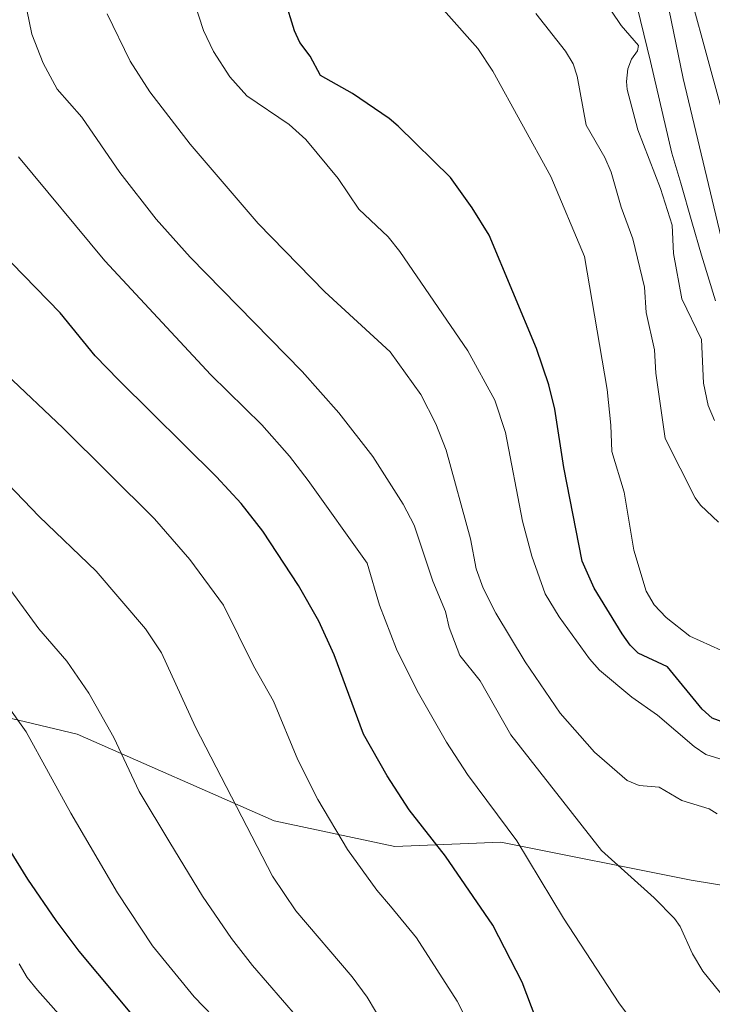
# Model space of a CAD drawing. Units: metres. Extents: x 651285 to 654736, y 4753233 to 4755622.
# Drawn here: x 651904 to 652034, y 4754662 to 4754846 of the extents above; entities that cross this region are included whole.
import ezdxf

# ---------------------------------------------------------------- set-up
doc = ezdxf.new("R2010")
doc.units = ezdxf.units.M
doc.header["$MEASUREMENT"] = 0
for name, color, linetype, lineweight in [('Arbolado forestal CxS', 92, 'Continuous', 0), ('Corriente natural lineal', 142, 'Continuous', 13), ('Curva de nivel maestra', 30, 'Continuous', 30), ('Curva de nivel normal', 30, 'Continuous', 0), ('Municipio', 91, 'Continuous', 13), ('Municipio CxS', 4, 'Continuous', 0), ('Prado CxS', 92, 'Continuous', 0)]:
    doc.layers.add(name, color=color, linetype=linetype, lineweight=lineweight)

# ---------------------------------------------------------------- blocks, each defined once
blk = doc.blocks.new('*U6')
at = {"layer": 'Arbolado forestal CxS', "color": 92, "linetype": 'Continuous', "lineweight": 0}
blk.add_polyline3d([(651890.8735, 4754717.9497, 923.9332), (651914.3329, 4754712.3793, 917.48), (651951.3117, 4754696.0661, 908.4261), (651973.9771, 4754691.2921, 902.5972), (651993.8577, 4754692.0869, 896.3142), (652029.6447, 4754684.9255, 887.9013), (652049.1285, 4754681.7423, 884.7094), (652074.9449, 4754686.0939, 875.6445), (652090.1377, 4754686.0935, 871.5872), (652115.9647, 4754664.8097, 874.3863), (652128.1191, 4754646.5669, 879.2868)], dxfattribs=at)

msp = doc.modelspace()

# ---------------------------------------------------------------- linework, layer by layer
at = {"layer": 'Arbolado forestal CxS', "color": 92, "linetype": 'Continuous', "lineweight": 0}
for points in [[(651894.2535, 4755048.9987, 860.7099), (651917.5925, 4755046.1139, 861.066), (651927.5577, 4755046.1137, 861.7082), (651935.6869, 4755044.5403, 862.6465), (651940.6693, 4755040.3443, 862.3585), (651948.5363, 4755034.8373, 862.6665), (651951.1587, 4755030.1169, 862.0243), (651951.2009, 4755029.8215, 861.959), (651950.2583, 4755028.5363, 861.3645), (651965.5881, 4754994.0423, 860.2769), (651973.6819, 4754964.0927, 859.3713), (651980.1571, 4754942.2377, 858.6171), (651999.5833, 4754918.7637, 858.621), (652027.1031, 4754859.6739, 858.81), (652043.2907, 4754800.5843, 858.5864), (652056.2411, 4754760.1119, 857.809), (652101.5691, 4754730.9715, 856.8794), (652159.8485, 4754709.1157, 857.429), (652198.7013, 4754690.4979, 857.3129), (652218.1277, 4754679.9749, 856.2746), (652217.9877, 4754678.3651, 855.8798), (652215.5027, 4754667.1259, 855.6758), (652215.5531, 4754635.9171, 872.1592)], [(651951.2009, 4755029.8215, 861.959), (651950.2583, 4755028.5363, 861.3645), (651965.5881, 4754994.0423, 860.2769), (651973.6819, 4754964.0927, 859.3713), (651980.1571, 4754942.2377, 858.6171), (651999.5833, 4754918.7637, 858.621), (652027.1031, 4754859.6739, 858.81), (652043.2907, 4754800.5843, 858.5864), (652056.2411, 4754760.1119, 857.809), (652101.5691, 4754730.9715, 856.8794), (652159.8485, 4754709.1157, 857.429), (652198.7013, 4754690.4979, 857.3129), (652218.1277, 4754679.9749, 856.2746), (652217.9877, 4754678.3651, 855.8798)], [(652128.1191, 4754646.5669, 879.2868), (652115.9647, 4754664.8097, 874.3863), (652090.1377, 4754686.0935, 871.5872), (652074.9449, 4754686.0939, 875.6445), (652049.1285, 4754681.7423, 884.7094), (652029.6447, 4754684.9255, 887.9013), (651993.8577, 4754692.0869, 896.3142), (651973.9771, 4754691.2921, 902.5972), (651951.3117, 4754696.0661, 908.4261), (651914.3329, 4754712.3793, 917.48), (651890.8735, 4754717.9497, 923.9332)], [(651890.8735, 4754717.9497, 923.9332), (651914.3329, 4754712.3793, 917.48), (651951.3117, 4754696.0661, 908.4261), (651973.9771, 4754691.2921, 902.5972), (651993.8577, 4754692.0869, 896.3142), (652029.6447, 4754684.9255, 887.9013), (652049.1285, 4754681.7423, 884.7094), (652074.9449, 4754686.0939, 875.6445), (652090.1377, 4754686.0935, 871.5872), (652115.9647, 4754664.8097, 874.3863), (652128.1191, 4754646.5669, 879.2868)], [(651890.8735, 4754717.9497, 923.9332), (651914.3329, 4754712.3793, 917.48), (651951.3117, 4754696.0661, 908.4261), (651973.9771, 4754691.2921, 902.5972), (651993.8577, 4754692.0869, 896.3142), (652029.6447, 4754684.9255, 887.9013), (652049.1285, 4754681.7423, 884.7094), (652074.9449, 4754686.0939, 875.6445), (652090.1377, 4754686.0935, 871.5872), (652115.9647, 4754664.8097, 874.3863), (652128.1191, 4754646.5669, 879.2868)]]:
    msp.add_polyline3d(points, dxfattribs=at)
at = {"layer": 'Corriente natural lineal', "color": 142, "linetype": 'Continuous', "lineweight": 13}
msp.add_polyline3d([(652024.9987, 4754850.669, 857.7573), (652028.1601, 4754835.4001, 857.3224), (652036.6201, 4754799.8001, 857.1636)], dxfattribs=at)
at = {"layer": 'Curva de nivel maestra', "color": 30, "linetype": 'Continuous', "lineweight": 30, "flags": 128}
for points, elevation in [([(652040.71, 4754712.7301), (652033.55, 4754715.3601), (652031.69, 4754717.0201), (652025.2, 4754724.9801), (652019.71, 4754727.5601), (652018.17, 4754729.0601), (652016.7, 4754731.1901), (652011.41, 4754739.7601), (652009.19, 4754744.8001), (652005.69, 4754762.4001), (652004, 4754773.3701), (652002.92, 4754777.9401), (652000.56, 4754784.7201), (651991.69, 4754806.0201), (651988.52, 4754811.1301), (651984.46, 4754816.8401), (651974.59, 4754826.4601), (651972.94, 4754827.9301), (651966.05, 4754832.6201), (651960, 4754836.0001), (651958.07, 4754839.6001), (651956.15, 4754842.1901), (651955.13, 4754844.3701), (651953.29, 4754850.3001)], 875), ([(652003.36, 4754651.4101), (651997.91, 4754665.8201), (651992.39, 4754676.5001), (651983.46, 4754689.4601), (651976.68, 4754698.1701), (651972.51, 4754704.5601), (651968.06, 4754712.3501), (651962.57, 4754727.2401), (651959.67, 4754733.5701), (651955.86, 4754740.2901), (651949.2, 4754750.4701), (651945.08, 4754755.6701), (651940.48, 4754760.6401), (651922.13, 4754778.7801), (651917.69, 4754783.3501), (651911.09, 4754791.4601), (651899.63, 4754803.1401)], 900), ([(651928.4, 4754655.2201), (651914.65, 4754671.6401), (651910.33, 4754677.3801), (651905.06, 4754685.1701), (651895.98, 4754699.7001)], 925)]:
    msp.add_lwpolyline(points, dxfattribs=dict(at, elevation=elevation))
at = {"layer": 'Curva de nivel normal', "color": 30, "linetype": 'Continuous', "lineweight": 0, "flags": 128}
for points, elevation in [([(651972.73, 4754860.08), (651989.55, 4754841.05), (651992.41, 4754836.79), (652003.3, 4754817.03), (652009.59, 4754802), (652013.85, 4754777.06), (652014.56, 4754770.35), (652014.71, 4754765.43), (652017.08, 4754757.78), (652018.89, 4754746.92), (652021.16, 4754739.19), (652022.66, 4754736.63), (652024.94, 4754734.23), (652029.4, 4754730.78), (652035.22, 4754728.12)], 870), ([(652037.67, 4754706.92), (652032.4, 4754708.57), (652030.17, 4754710.04), (652023.29, 4754715.93), (652018.5, 4754719.33), (652012.44, 4754724.38), (652010.57, 4754726.49), (652004.82, 4754734.38), (652002.24, 4754738.7), (651999.68, 4754745.76), (651997.93, 4754752.32), (651994.74, 4754769.01), (651992.76, 4754775.05), (651987.67, 4754784.33), (651974.94, 4754802.98), (651972.7, 4754805.72), (651967.23, 4754810.89), (651963.33, 4754816.68), (651957.24, 4754823.95), (651954.1, 4754826.81), (651946.15, 4754832.2), (651942.97, 4754835.76), (651939.9, 4754840.52), (651938.04, 4754844.44), (651936.28, 4754849.82)], 880), ([(652034.01, 4754771.25), (652032.86, 4754774.04), (652031.97, 4754778.22), (652031.58, 4754786.44), (652027.87, 4754794.09), (652026.32, 4754802.6), (652026.05, 4754807.9), (652023.88, 4754814.79), (652019.6, 4754825.81), (652017.62, 4754833.34), (652017.46, 4754834.87), (652017.76, 4754837.25), (652018.41, 4754839.03), (652019.58, 4754840.63), (652019.76, 4754841.59), (652016.48, 4754845.39), (652012.88, 4754850.79)], 860), ([(652038.2, 4754659.97), (652031.84, 4754667.89), (652029.91, 4754671.13), (652027.58, 4754676.25), (652026.5, 4754677.76), (652022.69, 4754681.61), (652012.81, 4754690.55), (651995.79, 4754712.26), (651990.02, 4754722.37), (651986.18, 4754727.11), (651984.2, 4754732.35), (651983.51, 4754735.36), (651981.09, 4754741.05), (651977.63, 4754751.58), (651975.52, 4754755.54), (651969.83, 4754764.46), (651963.47, 4754772.65), (651956.55, 4754780.4), (651935.56, 4754801.9), (651929.12, 4754809.02), (651922.32, 4754817.77), (651915.15, 4754828.15), (651910.55, 4754833.43), (651907.9, 4754838.32), (651905.76, 4754843.77), (651904.84, 4754848.34)], 890), ([(652034.53, 4754697.39), (652032.99, 4754698.34), (652027.87, 4754699.92), (652023.61, 4754702.42), (652019.86, 4754702.75), (652017.6, 4754703.69), (652011.45, 4754708.96), (652005.01, 4754716.33), (651998.44, 4754725.91), (651992.97, 4754735.05), (651990.55, 4754739.79), (651989.28, 4754743.42), (651988.18, 4754749), (651983.59, 4754765.65), (651981.68, 4754770.61), (651978.84, 4754776.13), (651973.08, 4754784.13), (651960.81, 4754795.38), (651948.33, 4754808.21), (651935.56, 4754823.08), (651927.95, 4754832.9), (651924.26, 4754838.68), (651919.97, 4754847.56)], 885), ([(652000.45, 4754847.64), (652006.01, 4754840.53), (652007.48, 4754838.2), (652008.25, 4754835.84), (652009.9, 4754826.66), (652013.41, 4754820.59), (652014.62, 4754817.85), (652016.51, 4754811.3), (652018.66, 4754805.32), (652020.86, 4754796.28), (652021.18, 4754791.53), (652022.74, 4754784.5), (652022.99, 4754780.09), (652024.75, 4754767.85), (652030.37, 4754756.72), (652031.42, 4754755.33), (652034.78, 4754752.12)], 865), ([(652020.88, 4754655.42), (652016.05, 4754661.94), (652005.67, 4754677.81), (651996.88, 4754692.36), (651987.61, 4754704.76), (651983.65, 4754710.87), (651978.16, 4754720.5), (651974.31, 4754728.33), (651971.07, 4754736.55), (651968.8, 4754744.43), (651957.7, 4754759.98), (651954.18, 4754764.54), (651948.99, 4754770.43), (651939.41, 4754779.78), (651919.52, 4754801.19), (651903.3, 4754820.72)], 895), ([(651988.74, 4754656.2), (651985.71, 4754662.25), (651978.02, 4754674.15), (651973.14, 4754680.06), (651970.6, 4754683.06), (651965.11, 4754690.73), (651959.5, 4754700.08), (651955.77, 4754707.51), (651951.17, 4754718.57), (651947.44, 4754725.19), (651941.79, 4754736.6), (651935.46, 4754745.15), (651928.83, 4754752.77), (651911.61, 4754769.84), (651901.02, 4754779.85)], 905), ([(651976.62, 4754649.88), (651968.75, 4754662.98), (651965.94, 4754666.79), (651955.39, 4754679.17), (651950.97, 4754685.7), (651936.52, 4754713.66), (651930.14, 4754727.64), (651927.15, 4754732.14), (651917.86, 4754742.94), (651907.15, 4754753.2), (651893.84, 4754767.01)], 910), ([(651901.85, 4754739.35), (651907.12, 4754732.11), (651912.36, 4754726.06), (651916.47, 4754720.05), (651921.2, 4754711.76), (651925.97, 4754701.62), (651931.71, 4754692.01), (651937.86, 4754681.95), (651943.27, 4754674), (651947.24, 4754668.97), (651961.34, 4754652.69)], 915), ([(651952.22, 4754646.53), (651936.3, 4754663.07), (651928.46, 4754672.65), (651921.9, 4754682.55), (651913.12, 4754697.53), (651904.71, 4754712.82), (651901.16, 4754717.81)], 920), ([(651903.42, 4754669.27), (651904.89, 4754666.71), (651906.87, 4754664.31), (651925.22, 4754643.68)], 930)]:
    msp.add_lwpolyline(points, dxfattribs=dict(at, elevation=elevation))
at = {"layer": 'Municipio', "color": 91, "linetype": 'Continuous', "lineweight": 13, "flags": 128}
msp.add_lwpolyline([(652017.556, 4754856.912), (652021.994, 4754838.6), (652025.994, 4754821.412), (652027.681, 4754815.787), (652029.743, 4754808.537), (652031.555, 4754802.287), (652034.18, 4754793.662)], dxfattribs=at)
msp.add_lwpolyline([(652017.556, 4754856.912), (652021.994, 4754838.6), (652025.994, 4754821.412), (652027.681, 4754815.787), (652029.743, 4754808.537), (652031.555, 4754802.287), (652034.18, 4754793.662)], dxfattribs=at)
at = {"layer": 'Municipio CxS', "color": 4, "linetype": 'Continuous', "lineweight": 0, "flags": 128}
for points in [[(652017.556, 4754856.912), (652021.994, 4754838.6), (652025.994, 4754821.412), (652027.681, 4754815.787), (652029.743, 4754808.537), (652031.555, 4754802.287), (652034.18, 4754793.662)], [(652034.18, 4754793.662), (652031.555, 4754802.287), (652029.743, 4754808.537), (652027.681, 4754815.787), (652025.994, 4754821.412), (652021.994, 4754838.6), (652017.556, 4754856.912)]]:
    msp.add_lwpolyline(points, dxfattribs=at)
at = {"layer": 'Prado CxS', "color": 92, "linetype": 'Continuous', "lineweight": 0}
for points in [[(651951.2009, 4755029.8215, 861.959), (651950.2583, 4755028.5363, 861.3645), (651965.5881, 4754994.0423, 860.2769), (651973.6819, 4754964.0927, 859.3713), (651980.1571, 4754942.2377, 858.6171), (651999.5833, 4754918.7637, 858.621), (652027.1031, 4754859.6739, 858.81), (652043.2907, 4754800.5843, 858.5864), (652056.2411, 4754760.1119, 857.809), (652101.5691, 4754730.9715, 856.8794), (652159.8485, 4754709.1157, 857.429), (652198.7013, 4754690.4979, 857.3129), (652218.1277, 4754679.9749, 856.2746), (652217.9877, 4754678.3651, 855.8798)], [(652352.4945, 4754666.2127, 855.5945), (652275.5977, 4754667.0231, 855.5284), (652218.1277, 4754678.3561, 855.8825), (652217.9877, 4754678.3651, 855.8798), (652218.1277, 4754679.9749, 856.2746), (652198.7013, 4754690.4979, 857.3129), (652159.8485, 4754709.1157, 857.429), (652101.5691, 4754730.9715, 856.8794), (652056.2411, 4754760.1119, 857.809), (652043.2907, 4754800.5843, 858.5864), (652027.1031, 4754859.6739, 858.81)]]:
    msp.add_polyline3d(points, dxfattribs=at)

# ---------------------------------------------------------------- block references
at = {"layer": 'Arbolado forestal CxS', "color": 92, "linetype": 'Continuous', "lineweight": 0}
msp.add_blockref('*U6', (0, 0), dxfattribs=at)

doc.saveas('drawing.dxf')
